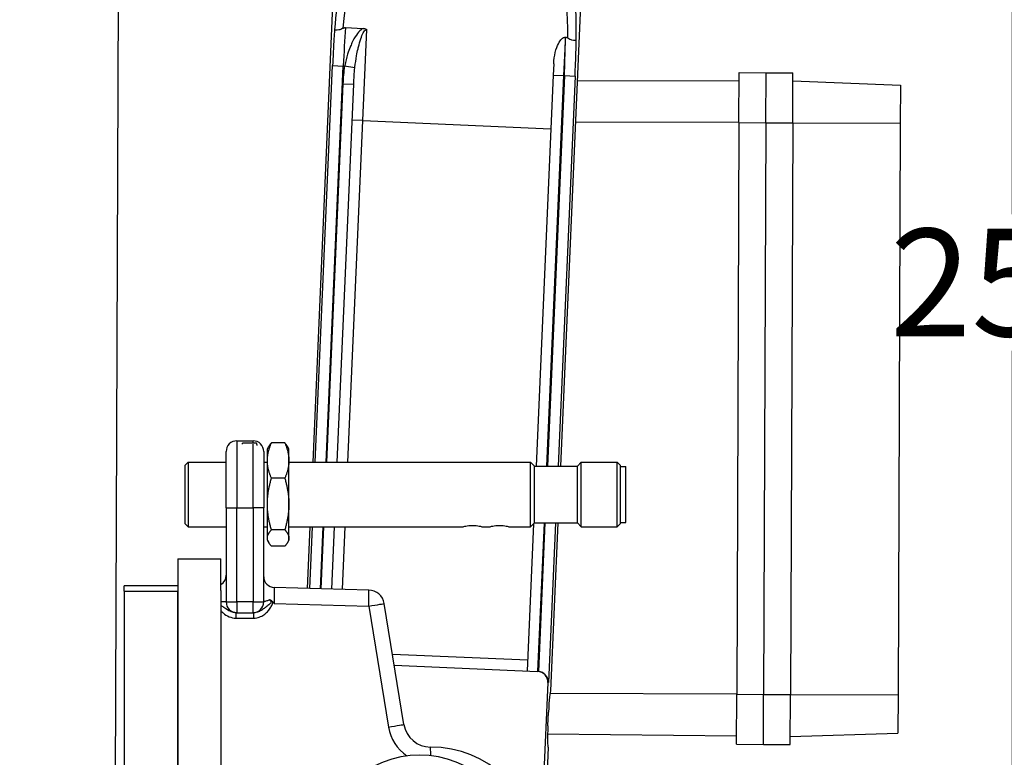
# Model space of a CAD drawing. Units: millimetres. Extents: x 155 to 2090, y 19 to 2724.
# Drawn here: x 464 to 647, y 466 to 603 of the extents above; entities that cross this region are included whole.
import ezdxf

# ---------------------------------------------------------------- set-up
doc = ezdxf.new("R2010")
doc.units = ezdxf.units.MM
doc.header["$LTSCALE"] = 10
doc.layers.add('Dimensions(Hillmar_metric)', color=7, linetype='Continuous', lineweight=13)
doc.layers.add('Visible Edges(Hillmar_metric)', color=7, linetype='Continuous', lineweight=25)
doc.layers.add('Visible Tangent Edges(Hillmar_Metric)', color=7, linetype='Continuous', lineweight=25, true_color=0xc0c0c0)
doc.styles.add('Hillmar_metric_Dimensions', font='arial.ttf')
doc.dimstyles.new('DEFAULT-ISO-Method 1b-Hillmar_metric', dxfattribs={"dimscale": 10, "dimtxt": 2, "dimasz": 2.5, "dimexe": 1, "dimexo": 1, "dimgap": 0.25, "dimtad": 1, "dimtih": 1, "dimtoh": 1, "dimrnd": 1e-08, "dimdsep": 46, "dimtxsty": 'Hillmar_metric_Dimensions', "dimcen": 0.09, "dimdle": 8, "dimclrd": 7, "dimclre": 7, "dimclrt": 7, "dimazin": 2, "dimtfac": 0.75, "dimtmove": 0, "dimatfit": 3, "dimfxl": 1, "dimtolj": 1, "dimlwd": 9, "dimlwe": 9, "dimarcsym": 0})

# ---------------------------------------------------------------- blocks, each defined once
blk = doc.blocks.new('*D31')
at = {"layer": 'Defpoints', "color": 0, "linetype": 'Continuous', "transparency": 16777216}
for p in [(627.33, 810.2), (627.33, 643.17), (250.22, 461.17)]:
    blk.add_point(p, dxfattribs=at)
at = {"layer": 'Dimensions(Hillmar_metric)', "color": 7, "linetype": 'Continuous', "lineweight": 9, "transparency": 16777216}
for p, q in [((250.22, 471.17), (250.22, 820.2)), ((627.33, 653.17), (627.33, 820.2)), ((275.22, 810.2), (602.33, 810.2))]:
    blk.add_line(p, q, dxfattribs=at)
at = {"layer": 'Dimensions(Hillmar_metric)', "color": 7, "linetype": 'Continuous', "transparency": 16777216}
for points in [[(275.22, 814.37), (275.22, 806.03), (250.22, 810.2)], [(602.33, 814.37), (602.33, 806.03), (627.33, 810.2)]]:
    blk.add_solid(points, dxfattribs=at)
at = {"layer": 'Dimensions(Hillmar_metric)', "color": 7, "linetype": 'Continuous', "lineweight": 13, "transparency": 16777216, "insert": (438.77, 822.92), "char_height": 20, "attachment_point": 5, "style": 'Hillmar_metric_Dimensions'}
blk.add_mtext('\\A1;377', dxfattribs=at)
blk = doc.blocks.new('*D35')
at = {"layer": 'Defpoints', "color": 0, "linetype": 'Continuous', "transparency": 16777216}
for p in [(806.84, 679.55), (648.89, 428.99), (806.84, 428.99)]:
    blk.add_point(p, dxfattribs=at)
at = {"layer": 'Dimensions(Hillmar_metric)', "color": 7, "linetype": 'Continuous', "lineweight": 9, "transparency": 16777216}
for p, q in [((796.84, 679.55), (638.89, 679.55)), ((648.89, 654.55), (648.89, 566.98)), ((648.89, 453.99), (648.89, 541.56)), ((796.84, 428.99), (638.89, 428.99))]:
    blk.add_line(p, q, dxfattribs=at)
at = {"layer": 'Dimensions(Hillmar_metric)', "color": 7, "linetype": 'Continuous', "transparency": 16777216}
for points in [[(644.73, 654.55), (653.06, 654.55), (648.89, 679.55)], [(644.73, 453.99), (653.06, 453.99), (648.89, 428.99)]]:
    blk.add_solid(points, dxfattribs=at)
at = {"layer": 'Dimensions(Hillmar_metric)', "color": 7, "linetype": 'Continuous', "lineweight": 13, "transparency": 16777216, "insert": (648.89, 554.27), "char_height": 20, "attachment_point": 5, "style": 'Hillmar_metric_Dimensions'}
blk.add_mtext('\\A1;251', dxfattribs=at)

msp = doc.modelspace()

# ---------------------------------------------------------------- linework, layer by layer
at = {"layer": 'Visible Edges(Hillmar_metric)'}
for p, q in [((518.856, 520.82), (523.461, 626.651)), ((569.418, 624.651), (564.869, 520.12)), ((481.628, 336.08), (482.675, 608.031)), ((524.909, 601.724), (528.175, 601.582)), ((563.623, 594.991), (563.531, 592.877)), ((563.531, 592.877), (560.364, 520.12)), ((598.113, 591.836), (567.986, 591.742)), ((598.083, 584.036), (598.119, 593.336)), ((598.119, 593.336), (603.119, 593.317)), ((603.083, 584.017), (603.119, 593.317)), ((603.083, 584.017), (603.119, 593.317)), ((603.119, 593.317), (608.119, 593.297)), ((608.083, 583.997), (608.119, 593.297)), ((608.113, 591.797), (628.11, 591.022)), ((523.36, 520.82), (526.423, 591.197)), ((628.11, 591.022), (628.083, 583.92)), ((598.083, 584.036), (597.674, 477.637)), ((603.083, 584.017), (602.674, 477.617)), ((603.083, 584.017), (602.674, 477.617)), ((608.083, 583.997), (607.674, 477.598)), ((628.083, 583.92), (627.673, 477.521)), ((504.7, 524.82), (507.7, 524.82)), ((508.275, 524.402), (505.793, 524.402)), ((513.609, 524.417), (511.127, 524.417)), ((502.7, 512.32), (502.7, 522.82)), ((509.7, 522.82), (509.7, 512.32)), ((510.368, 523.32), (510.618, 523.752)), ((510.368, 521.127), (510.368, 523.32)), ((514.368, 523.32), (514.118, 523.752)), ((514.368, 521.127), (514.368, 523.32)), ((495.034, 520.22), (495.634, 520.82)), ((495.034, 520.22), (495.034, 509.42)), ((495.634, 520.82), (495.634, 508.82)), ((495.634, 520.82), (502.7, 520.82)), ((509.7, 520.82), (510.368, 520.82)), ((510.368, 513.038), (510.368, 521.127)), ((514.368, 513.038), (514.368, 521.127)), ((514.368, 520.82), (559.334, 520.82)), ((559.334, 508.82), (559.334, 520.82)), ((560.034, 520.12), (559.334, 520.82)), ((568.034, 520.12), (568.734, 520.82)), ((568.734, 508.82), (568.734, 520.82)), ((568.734, 520.82), (575.434, 520.82)), ((575.434, 508.82), (575.434, 520.82)), ((576.034, 520.22), (575.434, 520.82)), ((576.034, 509.42), (576.034, 520.22)), ((560.034, 509.52), (560.034, 520.12)), ((560.034, 520.12), (568.034, 520.12)), ((568.034, 509.52), (568.034, 520.12)), ((576.034, 520.02), (577.034, 520.02)), ((577.034, 509.62), (577.034, 520.02)), ((513.609, 517.837), (511.127, 517.837)), ((510.368, 506.731), (510.368, 513.038)), ((514.368, 506.731), (514.368, 513.038)), ((502.7, 512.32), (502.7, 494.82)), ((509.7, 494.82), (509.7, 512.32)), ((495.034, 509.42), (495.634, 508.82)), ((559.897, 509.383), (558.705, 481.982)), ((560.034, 509.52), (559.334, 508.82)), ((560.034, 509.52), (568.034, 509.52)), ((564.407, 509.52), (563.048, 478.287)), ((568.034, 509.52), (568.734, 508.82)), ((576.034, 509.42), (575.434, 508.82)), ((576.034, 509.62), (577.034, 509.62)), ((495.634, 508.82), (502.7, 508.82)), ((509.7, 508.82), (510.368, 508.82)), ((513.609, 508.24), (511.127, 508.24)), ((514.368, 508.82), (546.784, 508.82)), ((517.834, 497.345), (518.333, 508.82)), ((522.333, 497.227), (522.838, 508.82)), ((550.284, 508.82), (551.784, 508.82)), ((555.284, 508.82), (559.334, 508.82)), ((568.734, 508.82), (575.434, 508.82)), ((510.368, 506.32), (510.368, 506.731)), ((510.368, 506.32), (510.618, 505.887)), ((514.368, 506.32), (514.118, 505.887)), ((514.368, 506.32), (514.368, 506.731)), ((513.609, 505.223), (511.127, 505.223)), ((493.7, 502.82), (501.7, 502.82)), ((493.7, 502.82), (493.7, 392.82)), ((501.7, 496.986), (501.7, 502.82)), ((483.7, 496.82), (483.7, 497.82)), ((493.7, 497.82), (483.7, 497.82)), ((483.7, 496.82), (483.7, 398.82)), ((493.7, 398.82), (493.7, 496.82)), ((529.217, 497.047), (511.648, 497.507)), ((535.765, 472.016), (532.1, 494.53)), ((501.7, 493.236), (501.7, 453.87)), ((504.546, 492.82), (504.7, 492.82)), ((504.7, 492.82), (507.7, 492.82)), ((507.7, 492.82), (507.8, 492.82)), ((533.967, 483.059), (560.624, 481.899)), ((560.676, 481.896), (560.624, 481.899)), ((562.537, 479.814), (559.668, 413.876)), ((597.638, 468.337), (597.674, 477.637)), ((602.638, 468.318), (602.674, 477.617)), ((602.638, 468.318), (602.674, 477.617)), ((607.638, 468.298), (607.674, 477.598)), ((627.673, 477.521), (627.646, 470.42)), ((562.555, 471.782), (562.664, 474.283)), ((597.644, 469.837), (562.504, 470.217)), ((607.643, 469.798), (627.646, 470.42)), ((562.591, 467.782), (560.871, 428.266)), ((597.638, 468.337), (602.638, 468.318)), ((602.638, 468.318), (607.638, 468.298))]:
    msp.add_line(p, q, dxfattribs=at)
for centre, radius, start, end in [((504.7, 522.82), 2, 90, 180), ((507.7, 522.82), 2, 0, 90), ((500.7, 499.794), 2, 300, 0), ((511.7, 499.506), 2, 180, 268.5), ((529.139, 494.048), 3, 9.24796, 88.5), ((504.7, 494.82), 2, 180, 270), ((507.7, 494.82), 2, 270, 0), ((540.7, 472.82), 5, 189.24796, 270), ((540.7, 447.82), 20, 275.86161, 90), ((538.7, 447.82), 18.5, 280.55253, 259.44747)]:
    msp.add_arc(centre, radius, start, end, dxfattribs=at)
for centre, major_axis, ratio, start_param, end_param in [((560.537, 479.901), (2.001, -0.087), 0.9986295, 0, 1.5707963), ((560.589, 479.898), (2.001, -0.087), 0.9986295, 1.5184364, 1.5574031), ((560.694, 479.894), (1.386, -1.512), 0.9489646, 0.8115781, 2.3300146), ((562.874, 474.285), (-0.175, -4.002), 0.0523356, 3.144343, 4.7151393), ((562.765, 471.784), (0.175, 4.002), 0.0523356, 1.5735467, 3.144343)]:
    msp.add_ellipse(centre, major_axis=major_axis, ratio=ratio, start_param=start_param, end_param=end_param, dxfattribs=at)
for points, knots in [([(524.429, 601.588), (524.159, 601.427), (523.889, 601.332), (523.422, 601.234), (523.23, 601.226), (523.021, 601.242), (522.966, 601.251), (522.886, 601.273), (522.862, 601.285), (522.854, 601.296), (522.854, 601.296), (522.854, 601.296)], [0, 0, 0, 0, 0.10593161, 0.10593161, 0.2043735, 0.2043735, 0.25309012, 0.25309012, 0.30167146, 0.30167146, 0.3023718, 0.3023718, 0.3023718, 0.3023718]), ([(524.429, 601.588), (524.494, 601.627), (524.566, 601.662), (524.685, 601.7), (524.73, 601.711), (524.82, 601.724), (524.864, 601.726), (524.909, 601.724)], [0.675870412, 0.675870412, 0.675870412, 0.675870412, 0.706084244, 0.706084244, 0.723025071, 0.723025071, 0.739004358, 0.739004358, 0.739004358, 0.739004358]), ([(528.175, 601.582), (528.19, 601.581), (528.205, 601.581), (528.374, 601.57), (528.509, 601.543), (528.697, 601.479), (528.785, 601.441), (528.866, 601.379), (528.867, 601.379), (528.868, 601.378)], [0, 0, 0, 0, 0.00442164, 0.00442164, 0.050766233, 0.050766233, 0.080814955, 0.080814955, 0.081089462, 0.081089462, 0.081089462, 0.081089462]), ([(563.623, 594.991), (563.689, 596.524), (564.058, 597.857), (564.693, 599.104), (564.906, 599.414), (565.225, 599.712), (565.334, 599.797), (565.532, 599.894), (565.614, 599.922), (565.743, 599.942), (565.784, 599.944), (565.825, 599.943)], [0.41768653, 0.41768653, 0.41768653, 0.41768653, 0.68381234, 0.68381234, 0.79682815, 0.79682815, 0.8419418, 0.8419418, 0.86849771, 0.86849771, 0.88059903, 0.88059903, 0.88059903, 0.88059903]), ([(565.825, 599.943), (565.889, 599.939), (565.95, 599.927), (566.093, 599.88), (566.17, 599.839), (566.252, 599.785), (566.264, 599.776), (566.277, 599.767)], [0.00150593, 0.00150593, 0.00150593, 0.00150593, 0.020703433, 0.020703433, 0.048193847, 0.048193847, 0.053285212, 0.053285212, 0.053285212, 0.053285212]), ([(567.82, 599.339), (567.82, 599.339), (567.82, 599.339), (567.811, 599.329), (567.786, 599.319), (567.705, 599.304), (567.649, 599.299), (567.44, 599.302), (567.249, 599.326), (566.792, 599.465), (566.531, 599.583), (566.277, 599.767)], [-0.00067106, -0.00067106, -0.00067106, -0.00067106, 0, 0, 0.04655035, 0.04655035, 0.09323033, 0.09323033, 0.18755678, 0.18755678, 0.28905983, 0.28905983, 0.28905983, 0.28905983]), ([(546.784, 508.82), (546.784, 508.82), (546.829, 508.833), (547.008, 508.882), (547.142, 508.916), (547.451, 508.981), (547.647, 509.016), (548.078, 509.066), (548.313, 509.081), (548.534, 509.081)], [-0.26535307, -0.26535307, -0.26535307, -0.26535307, -0.19902359, -0.19902359, -0.13269411, -0.13269411, -0.06634705, -0.06634705, 0, 0, 0, 0]), ([(548.534, 509.081), (548.755, 509.081), (548.99, 509.066), (549.421, 509.016), (549.617, 508.981), (549.926, 508.916), (550.061, 508.882), (550.24, 508.833), (550.284, 508.82), (550.284, 508.82)], [-1.06141227, -1.06141227, -1.06141227, -1.06141227, -0.99506522, -0.99506522, -0.92871816, -0.92871816, -0.86238868, -0.86238868, -0.7960592, -0.7960592, -0.7960592, -0.7960592]), ([(551.784, 508.82), (551.784, 508.82), (551.829, 508.833), (552.008, 508.882), (552.142, 508.916), (552.451, 508.981), (552.647, 509.016), (553.078, 509.066), (553.313, 509.081), (553.534, 509.081)], [-0.26535307, -0.26535307, -0.26535307, -0.26535307, -0.19902359, -0.19902359, -0.13269411, -0.13269411, -0.06634705, -0.06634705, 0, 0, 0, 0]), ([(553.534, 509.081), (553.755, 509.081), (553.99, 509.066), (554.421, 509.016), (554.617, 508.981), (554.926, 508.916), (555.061, 508.882), (555.24, 508.833), (555.284, 508.82), (555.284, 508.82)], [-1.06141227, -1.06141227, -1.06141227, -1.06141227, -0.99506522, -0.99506522, -0.92871816, -0.92871816, -0.86238868, -0.86238868, -0.7960592, -0.7960592, -0.7960592, -0.7960592]), ([(501.7, 496.986), (501.7, 496.707), (501.7, 496.386), (501.7, 495.659), (501.7, 495.255), (501.7, 494.846)], [-0.24078674, -0.24078674, -0.24078674, -0.24078674, -0.12769502, -0.12769502, -0.0050604, -0.0050604, -0.0050604, -0.0050604]), ([(501.7, 494.846), (501.7, 494.715), (501.7, 494.583), (501.7, 494.364), (501.7, 494.275), (501.7, 494.189)], [-0.327559546, -0.327559546, -0.327559546, -0.327559546, -0.287865173, -0.287865173, -0.260028093, -0.260028093, -0.260028093, -0.260028093]), ([(511.366, 494.856), (511.342, 494.886), (511.315, 494.913), (511.239, 494.979), (511.186, 495.014), (511.033, 495.102), (510.919, 495.153), (510.794, 495.205), (510.793, 495.205), (510.791, 495.206)], [0, 0, 0, 0, 0.01147671, 0.01147671, 0.03025991, 0.03025991, 0.064970168, 0.064970168, 0.065430062, 0.065430062, 0.065430062, 0.065430062]), ([(511.648, 494.508), (511.646, 494.51), (511.645, 494.512), (511.551, 494.626), (511.459, 494.74), (511.366, 494.856)], [-0.315735155, -0.315735155, -0.315735155, -0.315735155, -0.315196766, -0.315196766, -0.285521571, -0.285521571, -0.285521571, -0.285521571]), ([(501.7, 494.189), (501.7, 494.067), (501.7, 493.94), (501.7, 493.625), (501.7, 493.429), (501.7, 493.236)], [-0.096984818, -0.096984818, -0.096984818, -0.096984818, -0.057854561, -0.057854561, 0, 0, 0, 0])]:
    msp.add_open_spline(points, degree=3, knots=knots, dxfattribs=at)
for points, weights in [([(505.718, 524.221), (505.754, 524.311), (505.793, 524.402)], [1.01312113417, 1.01166402619, 1.01001874936]), ([(505.793, 524.402), (505.764, 524.371), (505.735, 524.34)], [1.01001874936, 1.01127760958, 1.01242630959]), ([(508.275, 524.402), (508.366, 524.189), (508.446, 523.981)], [1.01001874936, 1.01388828553, 1.01671697305]), ([(508.396, 524.271), (508.338, 524.336), (508.275, 524.402)], [1.01488955124, 1.01270494265, 1.01001874936]), ([(510.368, 521.127), (510.368, 522.654), (511.127, 524.417)], [1, 1.04314139574, 1.01001874936]), ([(511.127, 524.417), (510.8, 524.069), (510.618, 523.752)], [1.01001874936, 1.02401012015, 1.02439361642]), ([(513.609, 524.417), (514.368, 522.654), (514.368, 521.127)], [1.01001874936, 1.04314139574, 1]), ([(514.118, 523.752), (513.935, 524.069), (513.609, 524.417)], [1.02439361642, 1.02401012015, 1.01001874936]), ([(511.127, 517.837), (510.368, 519.6), (510.368, 521.127)], [1.01001874936, 1.04314139574, 1]), ([(514.368, 521.127), (514.368, 519.6), (513.609, 517.837)], [1, 1.04314139574, 1.01001874936]), ([(510.368, 513.038), (510.368, 515.265), (511.127, 517.837)], [1, 1.04314139574, 1.01001874936]), ([(513.609, 517.837), (514.368, 515.265), (514.368, 513.038)], [1.01001874936, 1.04314139574, 1]), ([(511.127, 508.24), (510.368, 510.811), (510.368, 513.038)], [1.01001874936, 1.04314139574, 1]), ([(514.368, 513.038), (514.368, 510.811), (513.609, 508.24)], [1, 1.04314139574, 1.01001874936]), ([(510.368, 506.731), (510.368, 507.431), (511.127, 508.24)], [1, 1.04314139574, 1.01001874936]), ([(513.609, 508.24), (514.368, 507.431), (514.368, 506.731)], [1.01001874936, 1.04314139574, 1]), ([(511.127, 505.223), (510.368, 506.031), (510.368, 506.731)], [1.01001874936, 1.04314139574, 1]), ([(514.368, 506.731), (514.368, 506.031), (513.609, 505.223)], [1, 1.04314139574, 1.01001874936])]:
    msp.add_rational_spline(points, weights, degree=2, dxfattribs=at)
msp.add_open_spline([(560.676, 481.896), (560.685, 481.896), (560.694, 481.896), (560.703, 481.895)], degree=3, dxfattribs=at)
at = {"layer": 'Visible Tangent Edges(Hillmar_Metric)'}
for p, q in [((528.129, 584.408), (528.868, 601.378)), ((565.529, 592.79), (565.796, 598.922)), ((519.281, 520.82), (522.494, 594.663)), ((521.28, 520.82), (524.49, 594.576)), ((522.494, 594.663), (524.49, 594.576)), ((524.49, 594.576), (524.741, 594.565)), ((526.642, 594.241), (524.741, 594.565)), ((562.366, 520.12), (565.529, 592.79)), ((565.607, 592.787), (562.444, 520.12)), ((563.531, 592.877), (565.529, 592.79)), ((567.602, 592.7), (564.443, 520.12)), ((565.529, 592.79), (565.607, 592.787)), ((565.607, 592.787), (567.602, 592.7)), ((524.424, 591.284), (521.358, 520.82)), ((524.424, 591.284), (526.423, 591.197)), ((525.362, 520.82), (528.129, 584.408)), ((528.129, 584.408), (526.131, 584.495)), ((528.129, 584.408), (563.096, 582.887)), ((598.083, 584.036), (567.655, 584.153)), ((598.083, 584.036), (603.083, 584.017)), ((603.083, 584.017), (608.083, 583.997)), ((608.083, 583.997), (628.083, 583.92)), ((504.7, 524.82), (504.7, 512.32)), ((507.7, 524.402), (507.7, 524.82)), ((507.7, 512.32), (507.7, 524.221)), ((502.7, 512.32), (504.7, 512.32)), ((504.7, 494.82), (504.7, 512.32)), ((504.7, 512.32), (507.7, 512.32)), ((509.7, 512.32), (507.7, 512.32)), ((507.7, 512.32), (507.7, 494.82)), ((560.703, 481.895), (561.905, 509.52)), ((561.983, 509.52), (560.781, 481.889)), ((563.982, 509.52), (562.689, 479.807)), ((518.259, 497.334), (518.758, 508.82)), ((520.255, 497.281), (520.758, 508.82)), ((520.836, 508.82), (520.333, 497.279)), ((524.333, 497.175), (524.839, 508.82)), ((483.7, 496.82), (493.7, 496.82)), ((502.7, 494.82), (504.7, 494.82)), ((504.7, 494.82), (504.7, 492.82)), ((507.7, 494.82), (504.7, 494.82)), ((507.7, 492.82), (507.7, 494.82)), ((507.7, 494.82), (509.7, 494.82)), ((511.648, 494.508), (529.217, 494.048)), ((529.217, 494.048), (532.883, 471.534)), ((504.52, 491.82), (507.774, 491.82)), ((558.792, 483.98), (533.639, 485.075)), ((562.537, 479.814), (562.689, 479.807)), ((597.674, 477.637), (562.923, 477.771)), ((597.674, 477.637), (602.674, 477.617)), ((602.674, 477.617), (607.674, 477.598)), ((607.674, 477.598), (627.673, 477.521))]:
    msp.add_line(p, q, dxfattribs=at)
msp.add_arc((540.779, 472.82), 8, 189.24796, 236.2518, dxfattribs=at)
for centre, major_axis, ratio, start_param, end_param in [((523.21, 584.623), (-1.152, -26.475), 0.0524078, 3.1415927, 4.0334012), ((524.707, 584.557), (1.087, 24.976), 0.0555522, 0, 0.8228889), ((566.017, 582.76), (1.152, 26.475), 0.0524078, 5.3913767, 6.2831853), ((564.52, 582.825), (-1.087, -24.976), 0.0555522, 2.3187037, 3.1415927), ((525.38, 594.538), (0.652, 14.986), 0.0593955, 1.0732223, 1.5707963), ((564.717, 592.826), (-0.652, -14.986), 0.0593955, 1.5707963, 1.9923385), ((523.384, 594.624), (-0.739, -16.984), 0.0524078, 4.5730958, 4.712389), ((566.712, 592.739), (0.739, 16.984), 0.0524078, 4.712389, 4.8516822), ((511.7, 494.504), (-0.052, 3.002), 0.0174121, 6.2824252, 7.8525362), ((529.139, 494.048), (0.079, 2.999), 0.026168, 4.7130742, 6.2831853), ((529.139, 494.048), (2.961, 0.482), 0.0042082, 4.7382286, 6.2831853), ((504.546, 491.82), (0, 1), 0.0261769, 0, 1.5707963), ((507.8, 491.82), (0, 1), 0.0261769, 0, 1.5707963), ((532.804, 471.534), (2.961, 0.482), 0.0042082, 4.7382286, 6.2831853), ((540.7, 464.82), (0, 3), 0.0261769, 5.1918351, 6.2831853)]:
    msp.add_ellipse(centre, major_axis=major_axis, ratio=ratio, start_param=start_param, end_param=end_param, dxfattribs=at)
for points, knots in [([(522.854, 601.296), (522.819, 600.765), (522.785, 600.223), (522.7, 598.806), (522.651, 597.919), (522.606, 597.021)], [-0.40140778, -0.40140778, -0.40140778, -0.40140778, -0.29947222, -0.29947222, -0.13929322, -0.13929322, -0.13929322, -0.13929322]), ([(528.175, 601.582), (528.038, 601.51), (527.92, 601.428), (527.449, 601.05), (527.166, 600.695), (526.603, 599.871), (526.338, 599.381), (525.98, 598.616), (525.868, 598.356), (525.592, 597.671), (525.439, 597.24), (525.083, 596.107), (524.9, 595.39), (524.753, 594.63), (524.747, 594.598), (524.741, 594.565)], [0.37903425, 0.37903425, 0.37903425, 0.37903425, 0.42784445, 0.42784445, 0.58342425, 0.58342425, 0.777899, 0.777899, 0.87513638, 0.87513638, 1.03071618, 1.03071618, 1.27964386, 1.27964386, 1.29078048, 1.29078048, 1.29078048, 1.29078048]), ([(526.642, 594.241), (526.646, 594.274), (526.65, 594.307), (526.74, 595.078), (526.847, 595.798), (527.05, 596.926), (527.135, 597.353), (527.288, 598.029), (527.349, 598.285), (527.544, 599.036), (527.687, 599.517), (527.986, 600.323), (528.135, 600.671), (528.468, 601.182), (528.668, 601.387), (528.868, 601.378)], [-1.29078048, -1.29078048, -1.29078048, -1.29078048, -1.27964386, -1.27964386, -1.03071618, -1.03071618, -0.87513638, -0.87513638, -0.777899, -0.777899, -0.58342425, -0.58342425, -0.42784445, -0.42784445, -0.30335176, -0.30335176, -0.30335176, -0.30335176]), ([(565.796, 598.922), (565.798, 598.999), (565.8, 599.076), (565.81, 599.42), (565.818, 599.684), (565.825, 599.943)], [-1.00222883, -1.00222883, -1.00222883, -1.00222883, -0.97689817, -0.97689817, -0.88808475, -0.88808475, -0.88808475, -0.88808475]), ([(567.696, 595.059), (567.729, 595.957), (567.757, 596.845), (567.796, 598.264), (567.809, 598.807), (567.82, 599.339)], [0.13929322, 0.13929322, 0.13929322, 0.13929322, 0.29947222, 0.29947222, 0.40140778, 0.40140778, 0.40140778, 0.40140778]), ([(502.7, 494.82), (502.7, 494.821), (502.67, 494.822), (502.514, 494.826), (502.342, 494.829), (501.993, 494.838), (501.852, 494.842), (501.7, 494.846)], [-0.63511698, -0.63511698, -0.63511698, -0.63511698, -0.51511427, -0.51511427, -0.32310993, -0.32310993, -0.21895152, -0.21895152, -0.21895152, -0.21895152]), ([(507.774, 491.82), (507.978, 491.82), (508.184, 491.84), (508.711, 491.941), (509.023, 492.051), (509.589, 492.344), (509.846, 492.522), (510.283, 492.903), (510.474, 493.104), (510.818, 493.537), (510.973, 493.767), (511.208, 494.199), (511.303, 494.401), (511.362, 494.694), (511.369, 494.775), (511.366, 494.856)], [-0.56218126, -0.56218126, -0.56218126, -0.56218126, -0.50078556, -0.50078556, -0.40255243, -0.40255243, -0.31066623, -0.31066623, -0.22837621, -0.22837621, -0.14608619, -0.14608619, -0.08082208, -0.08082208, -0.05652888, -0.05652888, -0.05652888, -0.05652888]), ([(510.791, 495.206), (510.883, 495.121), (510.969, 495.033), (511.057, 494.857), (511.054, 494.768), (510.93, 494.541), (510.766, 494.406), (510.416, 494.118), (510.217, 493.965), (509.841, 493.676), (509.662, 493.542), (509.288, 493.288), (509.089, 493.169), (508.67, 492.974), (508.449, 492.901), (508.082, 492.833), (507.94, 492.82), (507.8, 492.82)], [0, 0, 0, 0, 0.04166707, 0.04166707, 0.08082208, 0.08082208, 0.14608619, 0.14608619, 0.22837621, 0.22837621, 0.31066623, 0.31066623, 0.40255243, 0.40255243, 0.50078556, 0.50078556, 0.56218126, 0.56218126, 0.56218126, 0.56218126]), ([(510.791, 495.206), (510.602, 495.133), (510.426, 495.069), (510.15, 494.978), (510.039, 494.945), (509.85, 494.888), (509.779, 494.866), (509.713, 494.837), (509.7, 494.828), (509.7, 494.82)], [-0.43846736, -0.43846736, -0.43846736, -0.43846736, -0.31071951, -0.31071951, -0.20182747, -0.20182747, -0.07762595, -0.07762595, 0, 0, 0, 0]), ([(504.546, 492.82), (504.247, 492.82), (503.94, 492.881), (503.352, 493.102), (503.064, 493.265), (502.772, 493.458), (502.568, 493.593), (502.357, 493.745), (501.99, 493.998), (501.849, 494.092), (501.7, 494.189)], [0, 0, 0, 0, 0.1301869, 0.1301869, 0.2603738, 0.2603738, 0.2603738, 0.35175592, 0.35175592, 0.4035542, 0.4035542, 0.4035542, 0.4035542]), ([(501.7, 493.236), (501.84, 493.073), (501.989, 492.919), (502.148, 492.777), (502.471, 492.488), (502.844, 492.243), (503.647, 491.911), (504.086, 491.82), (504.52, 491.82)], [-0.32441953, -0.32441953, -0.32441953, -0.32441953, -0.2603738, -0.2603738, -0.2603738, -0.1301869, -0.1301869, 0, 0, 0, 0])]:
    msp.add_open_spline(points, degree=3, knots=knots, dxfattribs=at)
for points in [[(524.741, 594.565), (524.557, 593.483), (524.472, 592.377), (524.424, 591.284)], [(526.423, 591.197), (526.468, 592.244), (526.531, 593.27), (526.642, 594.241)]]:
    msp.add_open_spline(points, degree=3, dxfattribs=at)

# ---------------------------------------------------------------- dimensions: what is measured, and where the dimension line sits
at = {"layer": 'Dimensions(Hillmar_metric)', "color": 7, "linetype": 'Continuous', "lineweight": 13}
for base, p1, p2, angle, override, picture, middle in [((627.326, 810.202), (250.22, 461.168), (627.326, 643.168), 180, {"dimgap": 0.25, "dimtih": 0, "dimtoh": 0, "dimdec": 0, "dimtol": 0, "dimlim": 0, "dimtp": 0, "dimtm": 0, "dimtdec": 2, "dimtofl": 0, "dimatfit": 1}, '*D31', (438.773, 810.202)), ((648.894, 428.991), (806.844, 679.553), (806.844, 428.991), 90, {"dimgap": 0.25, "dimdec": 0, "dimtol": 0, "dimlim": 0, "dimtp": 0, "dimtm": 0, "dimtdec": 2, "dimtofl": 0, "dimatfit": 1}, '*D35', (648.894, 554.272))]:
    dim = msp.add_linear_dim(base=base, p1=p1, p2=p2, angle=angle, dimstyle='DEFAULT-ISO-Method 1b-Hillmar_metric', override=override, dxfattribs=at)
    dim.commit()
    dim.dimension.update_dxf_attribs({"geometry": picture, "text_midpoint": middle, "dimtype": 160})

doc.saveas('drawing.dxf')
